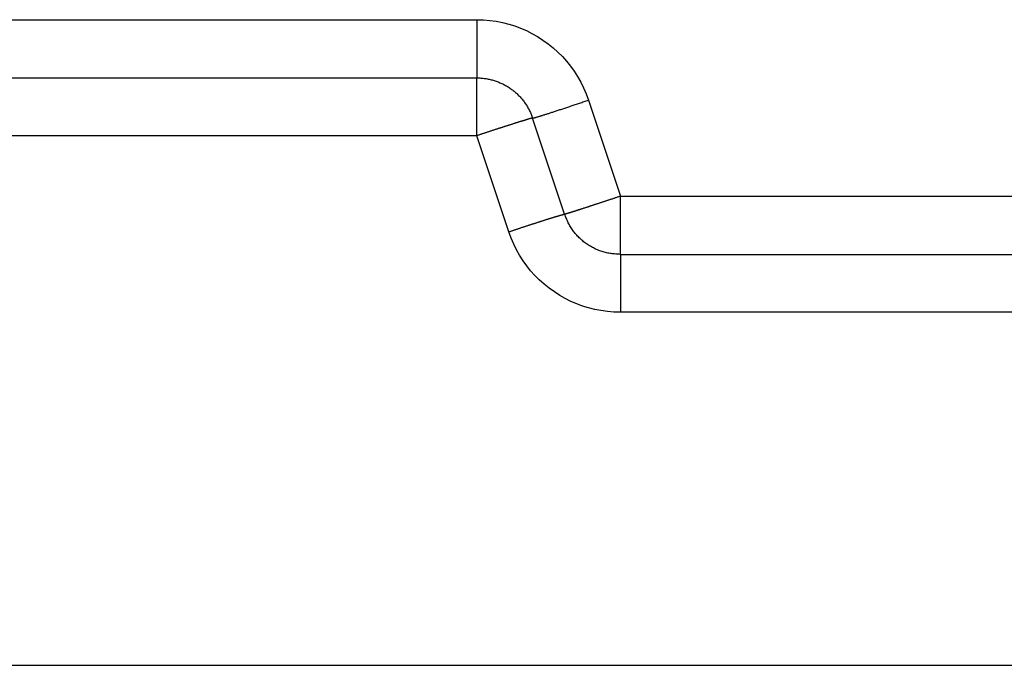
# Model space of a CAD drawing. Units: millimetres. Extents: x 4271 to 5162, y 481 to 1111.
# Drawn here: x 4816 to 4833, y 895 to 906 of the extents above; entities that cross this region are included whole.
import ezdxf

# ---------------------------------------------------------------- set-up
doc = ezdxf.new("R2010")
doc.units = ezdxf.units.MM
doc.header["$LTSCALE"] = 65.395
doc.layers.add('1', color=7, linetype='CONTINUOUS')

msp = doc.modelspace()

# ---------------------------------------------------------------- linework, layer by layer
at = {"layer": '1', "color": 7, "linetype": 'Continuous'}
for p, q in [((4795.266, 906.431), (4823.824, 906.431)), ((4795.266, 905.441), (4823.824, 905.441)), ((4825.721, 905.063), (4826.266, 903.431)), ((4825.317, 903.125), (4824.773, 904.757)), ((4823.824, 904.458), (4795.266, 904.458)), ((4824.368, 902.826), (4823.824, 904.458)), ((4826.266, 903.431), (4835.404, 903.431)), ((4826.266, 902.441), (4845.423, 902.441)), ((4845.423, 901.458), (4826.266, 901.458)), ((4773.562, 895.458), (4845.528, 895.458))]:
    msp.add_line(p, q, dxfattribs=at)
for points in [[(4823.824, 906.431, 0), (4823.936, 906.427, 0), (4824.047, 906.418, 0), (4824.155, 906.403, 0), (4824.261, 906.383, 0), (4824.366, 906.357, 0), (4824.468, 906.325, 0), (4824.568, 906.288, 0), (4824.666, 906.246, 0), (4824.762, 906.198, 0), (4824.856, 906.144, 0), (4824.948, 906.085, 0), (4825.037, 906.02, 0), (4825.123, 905.952, 0), (4825.203, 905.88, 0), (4825.279, 905.804, 0), (4825.351, 905.724, 0), (4825.418, 905.641, 0), (4825.48, 905.554, 0), (4825.537, 905.463, 0), (4825.59, 905.369, 0), (4825.639, 905.271, 0), (4825.682, 905.169, 0), (4825.721, 905.063, 0)], [(4823.824, 906.431, 0), (4823.824, 906.413, 0), (4823.824, 906.395, 0), (4823.824, 906.377, 0), (4823.824, 906.359, 0), (4823.824, 906.341, 0), (4823.824, 906.323, 0), (4823.824, 906.306, 0), (4823.824, 906.288, 0), (4823.824, 906.27, 0), (4823.824, 906.252, 0), (4823.824, 906.235, 0), (4823.824, 906.217, 0), (4823.824, 906.2, 0), (4823.824, 906.183, 0), (4823.824, 906.165, 0), (4823.824, 906.148, 0), (4823.824, 906.131, 0), (4823.824, 906.114, 0), (4823.824, 906.097, 0), (4823.824, 906.081, 0), (4823.824, 906.064, 0), (4823.824, 906.047, 0), (4823.824, 906.031, 0), (4823.824, 906.015, 0), (4823.824, 905.999, 0), (4823.824, 905.983, 0), (4823.824, 905.967, 0), (4823.824, 905.951, 0), (4823.824, 905.936, 0), (4823.824, 905.92, 0), (4823.824, 905.905, 0), (4823.824, 905.89, 0), (4823.824, 905.875, 0), (4823.824, 905.86, 0), (4823.824, 905.846, 0), (4823.824, 905.832, 0), (4823.824, 905.818, 0), (4823.824, 905.804, 0), (4823.824, 905.79, 0), (4823.824, 905.777, 0), (4823.824, 905.763, 0), (4823.824, 905.75, 0), (4823.824, 905.737, 0), (4823.824, 905.725, 0), (4823.824, 905.712, 0), (4823.824, 905.7, 0), (4823.824, 905.688, 0), (4823.824, 905.677, 0), (4823.824, 905.665, 0), (4823.824, 905.654, 0), (4823.824, 905.643, 0), (4823.824, 905.632, 0), (4823.824, 905.622, 0), (4823.824, 905.612, 0), (4823.824, 905.602, 0), (4823.824, 905.592, 0), (4823.824, 905.583, 0), (4823.824, 905.574, 0), (4823.824, 905.565, 0), (4823.824, 905.557, 0), (4823.824, 905.548, 0), (4823.824, 905.54, 0), (4823.824, 905.533, 0), (4823.824, 905.525, 0), (4823.824, 905.518, 0), (4823.824, 905.511, 0), (4823.824, 905.505, 0), (4823.824, 905.498, 0), (4823.824, 905.492, 0), (4823.824, 905.487, 0), (4823.824, 905.482, 0), (4823.824, 905.477, 0), (4823.824, 905.472, 0), (4823.824, 905.468, 0), (4823.824, 905.465, 0), (4823.824, 905.461, 0), (4823.824, 905.458, 0), (4823.824, 905.456, 0), (4823.824, 905.453, 0), (4823.824, 905.451, 0), (4823.824, 905.449, 0), (4823.824, 905.447, 0), (4823.824, 905.445, 0), (4823.824, 905.444, 0), (4823.824, 905.442, 0), (4823.824, 905.441, 0), (4823.824, 905.44, 0)], [(4823.824, 905.441, 0), (4823.842, 905.441, 0), (4823.859, 905.44, 0), (4823.877, 905.44, 0), (4823.894, 905.439, 0), (4823.912, 905.437, 0), (4823.929, 905.435, 0), (4823.947, 905.433, 0), (4823.964, 905.431, 0), (4823.982, 905.429, 0), (4823.999, 905.426, 0), (4824.016, 905.422, 0), (4824.034, 905.419, 0), (4824.051, 905.415, 0), (4824.068, 905.411, 0), (4824.085, 905.406, 0), (4824.102, 905.402, 0), (4824.119, 905.397, 0), (4824.135, 905.391, 0), (4824.152, 905.386, 0), (4824.169, 905.38, 0), (4824.185, 905.374, 0), (4824.201, 905.367, 0), (4824.218, 905.36, 0), (4824.234, 905.353, 0), (4824.25, 905.346, 0), (4824.266, 905.338, 0), (4824.281, 905.33, 0), (4824.297, 905.322, 0), (4824.312, 905.314, 0), (4824.328, 905.305, 0), (4824.343, 905.296, 0), (4824.358, 905.287, 0), (4824.372, 905.277, 0), (4824.387, 905.267, 0), (4824.402, 905.257, 0), (4824.416, 905.247, 0), (4824.43, 905.237, 0), (4824.444, 905.226, 0), (4824.458, 905.215, 0), (4824.471, 905.203, 0), (4824.484, 905.192, 0), (4824.497, 905.18, 0), (4824.51, 905.168, 0), (4824.523, 905.156, 0), (4824.535, 905.144, 0), (4824.548, 905.131, 0), (4824.56, 905.118, 0), (4824.572, 905.105, 0), (4824.583, 905.092, 0), (4824.594, 905.078, 0), (4824.606, 905.065, 0), (4824.616, 905.051, 0), (4824.627, 905.037, 0), (4824.637, 905.023, 0), (4824.648, 905.008, 0), (4824.657, 904.994, 0), (4824.667, 904.979, 0), (4824.676, 904.964, 0), (4824.685, 904.949, 0), (4824.694, 904.934, 0), (4824.703, 904.918, 0), (4824.711, 904.903, 0), (4824.719, 904.887, 0), (4824.727, 904.871, 0), (4824.734, 904.855, 0), (4824.741, 904.839, 0), (4824.748, 904.823, 0), (4824.755, 904.807, 0), (4824.761, 904.79, 0), (4824.767, 904.774, 0), (4824.773, 904.757, 0)], [(4823.824, 904.458, 0), (4823.824, 904.47, 0), (4823.824, 904.481, 0), (4823.824, 904.493, 0), (4823.824, 904.504, 0), (4823.824, 904.516, 0), (4823.824, 904.527, 0), (4823.824, 904.539, 0), (4823.824, 904.55, 0), (4823.824, 904.562, 0), (4823.824, 904.573, 0), (4823.824, 904.584, 0), (4823.824, 904.596, 0), (4823.824, 904.607, 0), (4823.824, 904.619, 0), (4823.824, 904.63, 0), (4823.824, 904.641, 0), (4823.824, 904.652, 0), (4823.824, 904.664, 0), (4823.824, 904.675, 0), (4823.824, 904.686, 0), (4823.824, 904.697, 0), (4823.824, 904.708, 0), (4823.824, 904.719, 0), (4823.824, 904.73, 0), (4823.824, 904.741, 0), (4823.824, 904.752, 0), (4823.824, 904.763, 0), (4823.824, 904.774, 0), (4823.824, 904.785, 0), (4823.824, 904.796, 0), (4823.824, 904.806, 0), (4823.824, 904.817, 0), (4823.824, 904.828, 0), (4823.824, 904.838, 0), (4823.824, 904.849, 0), (4823.824, 904.859, 0), (4823.824, 904.87, 0), (4823.824, 904.88, 0), (4823.824, 904.89, 0), (4823.824, 904.9, 0), (4823.824, 904.911, 0), (4823.824, 904.921, 0), (4823.824, 904.931, 0), (4823.824, 904.941, 0), (4823.824, 904.951, 0), (4823.824, 904.961, 0), (4823.824, 904.97, 0), (4823.824, 904.98, 0), (4823.824, 904.99, 0), (4823.824, 904.999, 0), (4823.824, 905.009, 0), (4823.824, 905.018, 0), (4823.824, 905.028, 0), (4823.824, 905.037, 0), (4823.824, 905.046, 0), (4823.824, 905.055, 0), (4823.824, 905.064, 0), (4823.824, 905.073, 0), (4823.824, 905.082, 0), (4823.824, 905.091, 0), (4823.824, 905.1, 0), (4823.824, 905.108, 0), (4823.824, 905.117, 0), (4823.824, 905.125, 0), (4823.824, 905.133, 0), (4823.824, 905.142, 0), (4823.824, 905.15, 0), (4823.824, 905.158, 0), (4823.824, 905.166, 0), (4823.824, 905.174, 0), (4823.824, 905.182, 0), (4823.824, 905.189, 0), (4823.824, 905.197, 0), (4823.824, 905.204, 0), (4823.824, 905.212, 0), (4823.824, 905.219, 0), (4823.824, 905.226, 0), (4823.824, 905.233, 0), (4823.824, 905.24, 0), (4823.824, 905.247, 0), (4823.824, 905.254, 0), (4823.824, 905.26, 0), (4823.824, 905.267, 0), (4823.824, 905.273, 0), (4823.824, 905.28, 0), (4823.824, 905.286, 0), (4823.824, 905.292, 0), (4823.824, 905.298, 0), (4823.824, 905.304, 0), (4823.824, 905.31, 0), (4823.824, 905.315, 0), (4823.824, 905.321, 0), (4823.824, 905.326, 0), (4823.824, 905.331, 0), (4823.824, 905.337, 0), (4823.824, 905.342, 0), (4823.824, 905.347, 0), (4823.824, 905.351, 0), (4823.824, 905.356, 0), (4823.824, 905.361, 0), (4823.824, 905.365, 0), (4823.824, 905.369, 0), (4823.824, 905.374, 0), (4823.824, 905.378, 0), (4823.824, 905.382, 0), (4823.824, 905.386, 0), (4823.824, 905.389, 0), (4823.824, 905.393, 0), (4823.824, 905.396, 0), (4823.824, 905.4, 0), (4823.824, 905.403, 0), (4823.824, 905.406, 0), (4823.824, 905.409, 0), (4823.824, 905.412, 0), (4823.824, 905.414, 0), (4823.824, 905.417, 0), (4823.824, 905.419, 0), (4823.824, 905.422, 0), (4823.824, 905.424, 0), (4823.824, 905.426, 0), (4823.824, 905.428, 0), (4823.824, 905.43, 0), (4823.824, 905.431, 0), (4823.824, 905.433, 0), (4823.824, 905.434, 0), (4823.824, 905.436, 0), (4823.824, 905.437, 0), (4823.824, 905.438, 0), (4823.824, 905.439, 0), (4823.824, 905.439, 0), (4823.824, 905.44, 0), (4823.824, 905.44, 0), (4823.824, 905.441, 0), (4823.824, 905.441, 0), (4823.824, 905.441, 0)], [(4824.771, 904.757, 0), (4824.773, 904.757, 0), (4824.774, 904.757, 0), (4824.775, 904.757, 0), (4824.777, 904.758, 0), (4824.779, 904.758, 0), (4824.781, 904.758, 0), (4824.783, 904.759, 0), (4824.785, 904.76, 0), (4824.788, 904.76, 0), (4824.792, 904.761, 0), (4824.795, 904.762, 0), (4824.8, 904.763, 0), (4824.804, 904.765, 0), (4824.81, 904.766, 0), (4824.815, 904.767, 0), (4824.821, 904.769, 0), (4824.827, 904.771, 0), (4824.834, 904.773, 0), (4824.841, 904.775, 0), (4824.848, 904.777, 0), (4824.856, 904.779, 0), (4824.864, 904.782, 0), (4824.872, 904.784, 0), (4824.881, 904.787, 0), (4824.889, 904.79, 0), (4824.899, 904.792, 0), (4824.908, 904.795, 0), (4824.918, 904.798, 0), (4824.928, 904.801, 0), (4824.939, 904.805, 0), (4824.949, 904.808, 0), (4824.96, 904.812, 0), (4824.972, 904.815, 0), (4824.983, 904.819, 0), (4824.995, 904.823, 0), (4825.008, 904.827, 0), (4825.02, 904.831, 0), (4825.033, 904.835, 0), (4825.046, 904.839, 0), (4825.059, 904.843, 0), (4825.073, 904.848, 0), (4825.087, 904.852, 0), (4825.101, 904.857, 0), (4825.115, 904.861, 0), (4825.13, 904.866, 0), (4825.145, 904.871, 0), (4825.16, 904.876, 0), (4825.175, 904.881, 0), (4825.19, 904.886, 0), (4825.206, 904.891, 0), (4825.222, 904.896, 0), (4825.238, 904.902, 0), (4825.254, 904.907, 0), (4825.271, 904.912, 0), (4825.287, 904.918, 0), (4825.304, 904.924, 0), (4825.321, 904.929, 0), (4825.338, 904.935, 0), (4825.355, 904.941, 0), (4825.373, 904.946, 0), (4825.39, 904.952, 0), (4825.408, 904.958, 0), (4825.426, 904.964, 0), (4825.444, 904.97, 0), (4825.462, 904.976, 0), (4825.48, 904.982, 0), (4825.498, 904.988, 0), (4825.516, 904.994, 0), (4825.535, 905.001, 0), (4825.553, 905.007, 0), (4825.572, 905.013, 0), (4825.59, 905.019, 0), (4825.609, 905.025, 0), (4825.627, 905.032, 0), (4825.646, 905.038, 0), (4825.665, 905.044, 0), (4825.684, 905.05, 0), (4825.703, 905.057, 0), (4825.721, 905.063, 0)], [(4824.773, 904.757, 0), (4824.773, 904.757, 0), (4824.772, 904.758, 0), (4824.772, 904.758, 0), (4824.771, 904.758, 0), (4824.771, 904.758, 0), (4824.77, 904.758, 0), (4824.769, 904.757, 0), (4824.768, 904.757, 0), (4824.767, 904.757, 0), (4824.766, 904.757, 0), (4824.764, 904.757, 0), (4824.763, 904.756, 0), (4824.761, 904.756, 0), (4824.759, 904.756, 0), (4824.757, 904.755, 0), (4824.755, 904.755, 0), (4824.753, 904.754, 0), (4824.751, 904.754, 0), (4824.749, 904.753, 0), (4824.746, 904.752, 0), (4824.743, 904.752, 0), (4824.741, 904.751, 0), (4824.738, 904.75, 0), (4824.735, 904.749, 0), (4824.732, 904.749, 0), (4824.728, 904.748, 0), (4824.725, 904.747, 0), (4824.721, 904.746, 0), (4824.718, 904.745, 0), (4824.714, 904.744, 0), (4824.71, 904.743, 0), (4824.706, 904.741, 0), (4824.702, 904.74, 0), (4824.698, 904.739, 0), (4824.694, 904.738, 0), (4824.689, 904.736, 0), (4824.685, 904.735, 0), (4824.68, 904.734, 0), (4824.675, 904.732, 0), (4824.67, 904.731, 0), (4824.665, 904.729, 0), (4824.66, 904.728, 0), (4824.655, 904.726, 0), (4824.649, 904.725, 0), (4824.644, 904.723, 0), (4824.638, 904.721, 0), (4824.633, 904.72, 0), (4824.627, 904.718, 0), (4824.621, 904.716, 0), (4824.615, 904.714, 0), (4824.609, 904.712, 0), (4824.602, 904.71, 0), (4824.596, 904.708, 0), (4824.59, 904.706, 0), (4824.583, 904.704, 0), (4824.576, 904.702, 0), (4824.57, 904.7, 0), (4824.563, 904.698, 0), (4824.556, 904.696, 0), (4824.549, 904.694, 0), (4824.542, 904.692, 0), (4824.534, 904.689, 0), (4824.527, 904.687, 0), (4824.52, 904.685, 0), (4824.512, 904.682, 0), (4824.505, 904.68, 0), (4824.497, 904.678, 0), (4824.489, 904.675, 0), (4824.481, 904.673, 0), (4824.473, 904.67, 0), (4824.465, 904.668, 0), (4824.457, 904.665, 0), (4824.449, 904.662, 0), (4824.44, 904.66, 0), (4824.432, 904.657, 0), (4824.424, 904.654, 0), (4824.415, 904.652, 0), (4824.406, 904.649, 0), (4824.398, 904.646, 0), (4824.389, 904.643, 0), (4824.38, 904.64, 0), (4824.371, 904.638, 0), (4824.362, 904.635, 0), (4824.353, 904.632, 0), (4824.344, 904.629, 0), (4824.334, 904.626, 0), (4824.325, 904.623, 0), (4824.316, 904.62, 0), (4824.306, 904.617, 0), (4824.297, 904.614, 0), (4824.287, 904.611, 0), (4824.278, 904.608, 0), (4824.268, 904.604, 0), (4824.258, 904.601, 0), (4824.248, 904.598, 0), (4824.239, 904.595, 0), (4824.229, 904.592, 0), (4824.219, 904.588, 0), (4824.209, 904.585, 0), (4824.199, 904.582, 0), (4824.188, 904.579, 0), (4824.178, 904.575, 0), (4824.168, 904.572, 0), (4824.158, 904.569, 0), (4824.147, 904.565, 0), (4824.137, 904.562, 0), (4824.127, 904.558, 0), (4824.116, 904.555, 0), (4824.106, 904.552, 0), (4824.095, 904.548, 0), (4824.085, 904.545, 0), (4824.074, 904.541, 0), (4824.063, 904.538, 0), (4824.053, 904.534, 0), (4824.042, 904.531, 0), (4824.031, 904.527, 0), (4824.021, 904.524, 0), (4824.01, 904.52, 0), (4823.999, 904.517, 0), (4823.988, 904.513, 0), (4823.977, 904.509, 0), (4823.966, 904.506, 0), (4823.956, 904.502, 0), (4823.945, 904.499, 0), (4823.934, 904.495, 0), (4823.923, 904.491, 0), (4823.912, 904.488, 0), (4823.901, 904.484, 0), (4823.89, 904.48, 0), (4823.879, 904.477, 0), (4823.868, 904.473, 0), (4823.857, 904.469, 0), (4823.846, 904.466, 0), (4823.835, 904.462, 0), (4823.824, 904.458, 0)], [(4826.266, 903.431, 0), (4826.255, 903.427, 0), (4826.244, 903.423, 0), (4826.232, 903.42, 0), (4826.222, 903.416, 0), (4826.211, 903.412, 0), (4826.2, 903.409, 0), (4826.189, 903.405, 0), (4826.178, 903.401, 0), (4826.167, 903.398, 0), (4826.156, 903.394, 0), (4826.145, 903.39, 0), (4826.134, 903.387, 0), (4826.123, 903.383, 0), (4826.112, 903.38, 0), (4826.101, 903.376, 0), (4826.09, 903.372, 0), (4826.08, 903.369, 0), (4826.069, 903.365, 0), (4826.058, 903.362, 0), (4826.047, 903.358, 0), (4826.037, 903.355, 0), (4826.026, 903.351, 0), (4826.015, 903.348, 0), (4826.005, 903.344, 0), (4825.994, 903.341, 0), (4825.984, 903.337, 0), (4825.973, 903.334, 0), (4825.963, 903.33, 0), (4825.952, 903.327, 0), (4825.942, 903.323, 0), (4825.931, 903.32, 0), (4825.921, 903.316, 0), (4825.911, 903.313, 0), (4825.901, 903.31, 0), (4825.891, 903.306, 0), (4825.88, 903.303, 0), (4825.87, 903.3, 0), (4825.86, 903.297, 0), (4825.85, 903.293, 0), (4825.841, 903.29, 0), (4825.831, 903.287, 0), (4825.821, 903.284, 0), (4825.811, 903.28, 0), (4825.802, 903.277, 0), (4825.792, 903.274, 0), (4825.783, 903.271, 0), (4825.773, 903.268, 0), (4825.764, 903.265, 0), (4825.754, 903.262, 0), (4825.745, 903.259, 0), (4825.736, 903.256, 0), (4825.727, 903.253, 0), (4825.718, 903.25, 0), (4825.709, 903.247, 0), (4825.7, 903.244, 0), (4825.691, 903.241, 0), (4825.682, 903.238, 0), (4825.674, 903.236, 0), (4825.665, 903.233, 0), (4825.657, 903.23, 0), (4825.648, 903.227, 0), (4825.64, 903.225, 0), (4825.632, 903.222, 0), (4825.623, 903.219, 0), (4825.615, 903.217, 0), (4825.607, 903.214, 0), (4825.6, 903.212, 0), (4825.592, 903.209, 0), (4825.584, 903.207, 0), (4825.576, 903.204, 0), (4825.569, 903.202, 0), (4825.561, 903.199, 0), (4825.554, 903.197, 0), (4825.547, 903.195, 0), (4825.54, 903.192, 0), (4825.533, 903.19, 0), (4825.526, 903.188, 0), (4825.519, 903.186, 0), (4825.512, 903.184, 0), (4825.506, 903.181, 0), (4825.499, 903.179, 0), (4825.493, 903.177, 0), (4825.486, 903.175, 0), (4825.48, 903.173, 0), (4825.474, 903.171, 0), (4825.468, 903.169, 0), (4825.462, 903.168, 0), (4825.456, 903.166, 0), (4825.451, 903.164, 0), (4825.445, 903.162, 0), (4825.439, 903.16, 0), (4825.434, 903.159, 0), (4825.429, 903.157, 0), (4825.424, 903.156, 0), (4825.419, 903.154, 0), (4825.414, 903.152, 0), (4825.409, 903.151, 0), (4825.404, 903.15, 0), (4825.4, 903.148, 0), (4825.395, 903.147, 0), (4825.391, 903.145, 0), (4825.387, 903.144, 0), (4825.383, 903.143, 0), (4825.379, 903.142, 0), (4825.375, 903.141, 0), (4825.371, 903.139, 0), (4825.368, 903.138, 0), (4825.364, 903.137, 0), (4825.361, 903.136, 0), (4825.357, 903.135, 0), (4825.354, 903.134, 0), (4825.351, 903.133, 0), (4825.348, 903.133, 0), (4825.345, 903.132, 0), (4825.343, 903.131, 0), (4825.34, 903.13, 0), (4825.338, 903.13, 0), (4825.336, 903.129, 0), (4825.334, 903.128, 0), (4825.332, 903.128, 0), (4825.33, 903.127, 0), (4825.328, 903.127, 0), (4825.327, 903.127, 0), (4825.325, 903.126, 0), (4825.324, 903.126, 0), (4825.323, 903.126, 0), (4825.322, 903.126, 0), (4825.321, 903.125, 0), (4825.32, 903.125, 0), (4825.32, 903.125, 0), (4825.319, 903.125, 0), (4825.318, 903.125, 0), (4825.318, 903.125, 0), (4825.317, 903.125, 0), (4825.317, 903.125, 0)], [(4826.266, 902.441, 0), (4826.266, 902.441, 0), (4826.266, 902.441, 0), (4826.266, 902.442, 0), (4826.266, 902.442, 0), (4826.266, 902.443, 0), (4826.266, 902.443, 0), (4826.266, 902.444, 0), (4826.266, 902.445, 0), (4826.266, 902.446, 0), (4826.266, 902.448, 0), (4826.266, 902.449, 0), (4826.266, 902.451, 0), (4826.266, 902.452, 0), (4826.266, 902.454, 0), (4826.266, 902.456, 0), (4826.266, 902.458, 0), (4826.266, 902.46, 0), (4826.266, 902.463, 0), (4826.266, 902.465, 0), (4826.266, 902.468, 0), (4826.266, 902.47, 0), (4826.266, 902.473, 0), (4826.266, 902.476, 0), (4826.266, 902.479, 0), (4826.266, 902.482, 0), (4826.266, 902.486, 0), (4826.266, 902.489, 0), (4826.266, 902.493, 0), (4826.266, 902.497, 0), (4826.266, 902.501, 0), (4826.266, 902.505, 0), (4826.266, 902.509, 0), (4826.266, 902.513, 0), (4826.266, 902.517, 0), (4826.266, 902.522, 0), (4826.266, 902.526, 0), (4826.266, 902.531, 0), (4826.266, 902.536, 0), (4826.266, 902.541, 0), (4826.266, 902.546, 0), (4826.266, 902.551, 0), (4826.266, 902.557, 0), (4826.266, 902.562, 0), (4826.266, 902.568, 0), (4826.266, 902.573, 0), (4826.266, 902.579, 0), (4826.266, 902.585, 0), (4826.266, 902.591, 0), (4826.266, 902.597, 0), (4826.266, 902.603, 0), (4826.266, 902.61, 0), (4826.266, 902.616, 0), (4826.266, 902.623, 0), (4826.266, 902.63, 0), (4826.266, 902.636, 0), (4826.266, 902.643, 0), (4826.266, 902.65, 0), (4826.266, 902.657, 0), (4826.266, 902.665, 0), (4826.266, 902.672, 0), (4826.266, 902.679, 0), (4826.266, 902.687, 0), (4826.266, 902.695, 0), (4826.266, 902.702, 0), (4826.266, 902.71, 0), (4826.266, 902.718, 0), (4826.266, 902.726, 0), (4826.266, 902.734, 0), (4826.266, 902.743, 0), (4826.266, 902.751, 0), (4826.266, 902.759, 0), (4826.266, 902.768, 0), (4826.266, 902.776, 0), (4826.266, 902.785, 0), (4826.266, 902.794, 0), (4826.266, 902.803, 0), (4826.266, 902.812, 0), (4826.266, 902.821, 0), (4826.266, 902.83, 0), (4826.266, 902.839, 0), (4826.266, 902.848, 0), (4826.266, 902.858, 0), (4826.266, 902.867, 0), (4826.266, 902.876, 0), (4826.266, 902.886, 0), (4826.266, 902.896, 0), (4826.266, 902.905, 0), (4826.266, 902.915, 0), (4826.266, 902.925, 0), (4826.266, 902.935, 0), (4826.266, 902.945, 0), (4826.266, 902.955, 0), (4826.266, 902.965, 0), (4826.266, 902.975, 0), (4826.266, 902.986, 0), (4826.266, 902.996, 0), (4826.266, 903.006, 0), (4826.266, 903.017, 0), (4826.266, 903.027, 0), (4826.266, 903.038, 0), (4826.266, 903.048, 0), (4826.266, 903.059, 0), (4826.266, 903.07, 0), (4826.266, 903.081, 0), (4826.266, 903.091, 0), (4826.266, 903.102, 0), (4826.266, 903.113, 0), (4826.266, 903.124, 0), (4826.266, 903.135, 0), (4826.266, 903.146, 0), (4826.266, 903.157, 0), (4826.266, 903.168, 0), (4826.266, 903.179, 0), (4826.266, 903.191, 0), (4826.266, 903.202, 0), (4826.266, 903.213, 0), (4826.266, 903.224, 0), (4826.266, 903.236, 0), (4826.266, 903.247, 0), (4826.266, 903.258, 0), (4826.266, 903.27, 0), (4826.266, 903.281, 0), (4826.266, 903.292, 0), (4826.266, 903.304, 0), (4826.266, 903.315, 0), (4826.266, 903.327, 0), (4826.266, 903.338, 0), (4826.266, 903.35, 0), (4826.266, 903.361, 0), (4826.266, 903.373, 0), (4826.266, 903.384, 0), (4826.266, 903.396, 0), (4826.266, 903.407, 0), (4826.266, 903.419, 0), (4826.266, 903.431, 0)], [(4824.368, 902.826, 0), (4824.379, 902.83, 0), (4824.39, 902.833, 0), (4824.401, 902.837, 0), (4824.412, 902.841, 0), (4824.423, 902.844, 0), (4824.434, 902.848, 0), (4824.445, 902.852, 0), (4824.456, 902.855, 0), (4824.467, 902.859, 0), (4824.478, 902.862, 0), (4824.489, 902.866, 0), (4824.5, 902.87, 0), (4824.511, 902.873, 0), (4824.521, 902.877, 0), (4824.532, 902.88, 0), (4824.543, 902.884, 0), (4824.554, 902.888, 0), (4824.565, 902.891, 0), (4824.575, 902.895, 0), (4824.586, 902.898, 0), (4824.597, 902.902, 0), (4824.608, 902.905, 0), (4824.618, 902.909, 0), (4824.629, 902.912, 0), (4824.639, 902.916, 0), (4824.65, 902.919, 0), (4824.66, 902.923, 0), (4824.671, 902.926, 0), (4824.681, 902.929, 0), (4824.692, 902.933, 0), (4824.702, 902.936, 0), (4824.712, 902.939, 0), (4824.722, 902.943, 0), (4824.733, 902.946, 0), (4824.743, 902.949, 0), (4824.753, 902.953, 0), (4824.763, 902.956, 0), (4824.773, 902.959, 0), (4824.783, 902.962, 0), (4824.793, 902.966, 0), (4824.802, 902.969, 0), (4824.812, 902.972, 0), (4824.822, 902.975, 0), (4824.831, 902.978, 0), (4824.841, 902.981, 0), (4824.85, 902.984, 0), (4824.86, 902.987, 0), (4824.869, 902.99, 0), (4824.879, 902.993, 0), (4824.888, 902.996, 0), (4824.897, 902.999, 0), (4824.906, 903.002, 0), (4824.915, 903.005, 0), (4824.924, 903.008, 0), (4824.933, 903.011, 0), (4824.942, 903.014, 0), (4824.95, 903.016, 0), (4824.959, 903.019, 0), (4824.968, 903.022, 0), (4824.976, 903.025, 0), (4824.985, 903.027, 0), (4824.993, 903.03, 0), (4825.001, 903.033, 0), (4825.009, 903.035, 0), (4825.017, 903.038, 0), (4825.025, 903.04, 0), (4825.033, 903.043, 0), (4825.041, 903.045, 0), (4825.049, 903.048, 0), (4825.056, 903.05, 0), (4825.064, 903.052, 0), (4825.071, 903.055, 0), (4825.079, 903.057, 0), (4825.086, 903.059, 0), (4825.093, 903.061, 0), (4825.1, 903.064, 0), (4825.107, 903.066, 0), (4825.114, 903.068, 0), (4825.121, 903.07, 0), (4825.127, 903.072, 0), (4825.134, 903.074, 0), (4825.14, 903.076, 0), (4825.147, 903.078, 0), (4825.153, 903.08, 0), (4825.159, 903.082, 0), (4825.165, 903.084, 0), (4825.171, 903.085, 0), (4825.177, 903.087, 0), (4825.182, 903.089, 0), (4825.188, 903.091, 0), (4825.193, 903.092, 0), (4825.199, 903.094, 0), (4825.204, 903.095, 0), (4825.209, 903.097, 0), (4825.214, 903.098, 0), (4825.219, 903.1, 0), (4825.224, 903.101, 0), (4825.229, 903.103, 0), (4825.233, 903.104, 0), (4825.238, 903.105, 0), (4825.242, 903.107, 0), (4825.246, 903.108, 0), (4825.25, 903.109, 0), (4825.254, 903.11, 0), (4825.258, 903.111, 0), (4825.262, 903.112, 0), (4825.266, 903.113, 0), (4825.269, 903.114, 0), (4825.272, 903.115, 0), (4825.276, 903.116, 0), (4825.279, 903.117, 0), (4825.282, 903.118, 0), (4825.285, 903.119, 0), (4825.288, 903.119, 0), (4825.29, 903.12, 0), (4825.293, 903.121, 0), (4825.295, 903.121, 0), (4825.297, 903.122, 0), (4825.3, 903.122, 0), (4825.302, 903.123, 0), (4825.304, 903.123, 0), (4825.305, 903.124, 0), (4825.307, 903.124, 0), (4825.308, 903.124, 0), (4825.31, 903.124, 0), (4825.311, 903.125, 0), (4825.312, 903.125, 0), (4825.313, 903.125, 0), (4825.314, 903.125, 0), (4825.315, 903.125, 0), (4825.316, 903.125, 0), (4825.316, 903.125, 0), (4825.316, 903.125, 0), (4825.317, 903.125, 0), (4825.317, 903.125, 0)], [(4826.266, 902.442, 0), (4826.246, 902.443, 0), (4826.226, 902.445, 0), (4826.206, 902.446, 0), (4826.186, 902.447, 0), (4826.166, 902.449, 0), (4826.147, 902.45, 0), (4826.127, 902.452, 0), (4826.107, 902.455, 0), (4826.088, 902.458, 0), (4826.068, 902.461, 0), (4826.049, 902.464, 0), (4826.029, 902.468, 0), (4826.01, 902.473, 0), (4825.991, 902.478, 0), (4825.972, 902.483, 0), (4825.953, 902.489, 0), (4825.934, 902.496, 0), (4825.915, 902.503, 0), (4825.897, 902.51, 0), (4825.878, 902.517, 0), (4825.86, 902.525, 0), (4825.842, 902.533, 0), (4825.824, 902.542, 0), (4825.806, 902.551, 0), (4825.789, 902.56, 0), (4825.771, 902.57, 0), (4825.754, 902.58, 0), (4825.737, 902.59, 0), (4825.72, 902.6, 0), (4825.704, 902.611, 0), (4825.688, 902.623, 0), (4825.671, 902.634, 0), (4825.656, 902.646, 0), (4825.64, 902.658, 0), (4825.625, 902.671, 0), (4825.61, 902.684, 0), (4825.595, 902.697, 0), (4825.58, 902.71, 0), (4825.566, 902.724, 0), (4825.552, 902.738, 0), (4825.538, 902.752, 0), (4825.525, 902.767, 0), (4825.511, 902.782, 0), (4825.498, 902.797, 0), (4825.486, 902.812, 0), (4825.473, 902.828, 0), (4825.461, 902.844, 0), (4825.45, 902.86, 0), (4825.439, 902.876, 0), (4825.428, 902.893, 0), (4825.417, 902.909, 0), (4825.407, 902.926, 0), (4825.397, 902.944, 0), (4825.388, 902.961, 0), (4825.379, 902.979, 0), (4825.371, 902.997, 0), (4825.363, 903.015, 0), (4825.355, 903.033, 0), (4825.347, 903.051, 0), (4825.34, 903.07, 0), (4825.332, 903.088, 0), (4825.325, 903.107, 0), (4825.318, 903.125, 0)], [(4826.266, 901.458, 0), (4826.153, 901.462, 0), (4826.043, 901.471, 0), (4825.934, 901.486, 0), (4825.828, 901.506, 0), (4825.724, 901.532, 0), (4825.622, 901.564, 0), (4825.522, 901.601, 0), (4825.424, 901.643, 0), (4825.328, 901.691, 0), (4825.234, 901.745, 0), (4825.142, 901.804, 0), (4825.052, 901.869, 0), (4824.967, 901.937, 0), (4824.886, 902.009, 0), (4824.81, 902.085, 0), (4824.739, 902.165, 0), (4824.672, 902.248, 0), (4824.61, 902.335, 0), (4824.552, 902.426, 0), (4824.499, 902.52, 0), (4824.451, 902.618, 0), (4824.407, 902.72, 0), (4824.368, 902.826, 0)], [(4826.266, 902.441, 0), (4826.266, 902.441, 0), (4826.266, 902.441, 0), (4826.266, 902.44, 0), (4826.266, 902.44, 0), (4826.266, 902.439, 0), (4826.266, 902.439, 0), (4826.266, 902.438, 0), (4826.266, 902.437, 0), (4826.266, 902.436, 0), (4826.266, 902.434, 0), (4826.266, 902.433, 0), (4826.266, 902.431, 0), (4826.266, 902.43, 0), (4826.266, 902.428, 0), (4826.266, 902.426, 0), (4826.266, 902.424, 0), (4826.266, 902.422, 0), (4826.266, 902.419, 0), (4826.266, 902.417, 0), (4826.266, 902.414, 0), (4826.266, 902.412, 0), (4826.266, 902.409, 0), (4826.266, 902.406, 0), (4826.266, 902.403, 0), (4826.266, 902.4, 0), (4826.266, 902.396, 0), (4826.266, 902.393, 0), (4826.266, 902.389, 0), (4826.266, 902.386, 0), (4826.266, 902.382, 0), (4826.266, 902.378, 0), (4826.266, 902.374, 0), (4826.266, 902.369, 0), (4826.266, 902.365, 0), (4826.266, 902.361, 0), (4826.266, 902.356, 0), (4826.266, 902.351, 0), (4826.266, 902.347, 0), (4826.266, 902.342, 0), (4826.266, 902.337, 0), (4826.266, 902.331, 0), (4826.266, 902.326, 0), (4826.266, 902.321, 0), (4826.266, 902.315, 0), (4826.266, 902.31, 0), (4826.266, 902.304, 0), (4826.266, 902.298, 0), (4826.266, 902.292, 0), (4826.266, 902.286, 0), (4826.266, 902.28, 0), (4826.266, 902.273, 0), (4826.266, 902.267, 0), (4826.266, 902.26, 0), (4826.266, 902.254, 0), (4826.266, 902.247, 0), (4826.266, 902.24, 0), (4826.266, 902.233, 0), (4826.266, 902.226, 0), (4826.266, 902.219, 0), (4826.266, 902.212, 0), (4826.266, 902.204, 0), (4826.266, 902.197, 0), (4826.266, 902.189, 0), (4826.266, 902.182, 0), (4826.266, 902.174, 0), (4826.266, 902.166, 0), (4826.266, 902.158, 0), (4826.266, 902.15, 0), (4826.266, 902.142, 0), (4826.266, 902.133, 0), (4826.266, 902.125, 0), (4826.266, 902.117, 0), (4826.266, 902.108, 0), (4826.266, 902.1, 0), (4826.266, 902.091, 0), (4826.266, 902.082, 0), (4826.266, 902.073, 0), (4826.266, 902.064, 0), (4826.266, 902.055, 0), (4826.266, 902.046, 0), (4826.266, 902.037, 0), (4826.266, 902.028, 0), (4826.266, 902.018, 0), (4826.266, 902.009, 0), (4826.266, 901.999, 0), (4826.266, 901.99, 0), (4826.266, 901.98, 0), (4826.266, 901.97, 0), (4826.266, 901.961, 0), (4826.266, 901.951, 0), (4826.266, 901.941, 0), (4826.266, 901.931, 0), (4826.266, 901.921, 0), (4826.266, 901.911, 0), (4826.266, 901.9, 0), (4826.266, 901.89, 0), (4826.266, 901.88, 0), (4826.266, 901.87, 0), (4826.266, 901.859, 0), (4826.266, 901.849, 0), (4826.266, 901.838, 0), (4826.266, 901.828, 0), (4826.266, 901.817, 0), (4826.266, 901.806, 0), (4826.266, 901.796, 0), (4826.266, 901.785, 0), (4826.266, 901.774, 0), (4826.266, 901.763, 0), (4826.266, 901.752, 0), (4826.266, 901.741, 0), (4826.266, 901.73, 0), (4826.266, 901.719, 0), (4826.266, 901.708, 0), (4826.266, 901.697, 0), (4826.266, 901.686, 0), (4826.266, 901.675, 0), (4826.266, 901.664, 0), (4826.266, 901.652, 0), (4826.266, 901.641, 0), (4826.266, 901.63, 0), (4826.266, 901.619, 0), (4826.266, 901.607, 0), (4826.266, 901.596, 0), (4826.266, 901.584, 0), (4826.266, 901.573, 0), (4826.266, 901.562, 0), (4826.266, 901.55, 0), (4826.266, 901.539, 0), (4826.266, 901.527, 0), (4826.266, 901.516, 0), (4826.266, 901.504, 0), (4826.266, 901.493, 0), (4826.266, 901.481, 0), (4826.266, 901.47, 0), (4826.266, 901.458, 0)]]:
    msp.add_polyline3d(points, dxfattribs=at)

doc.saveas('drawing.dxf')
